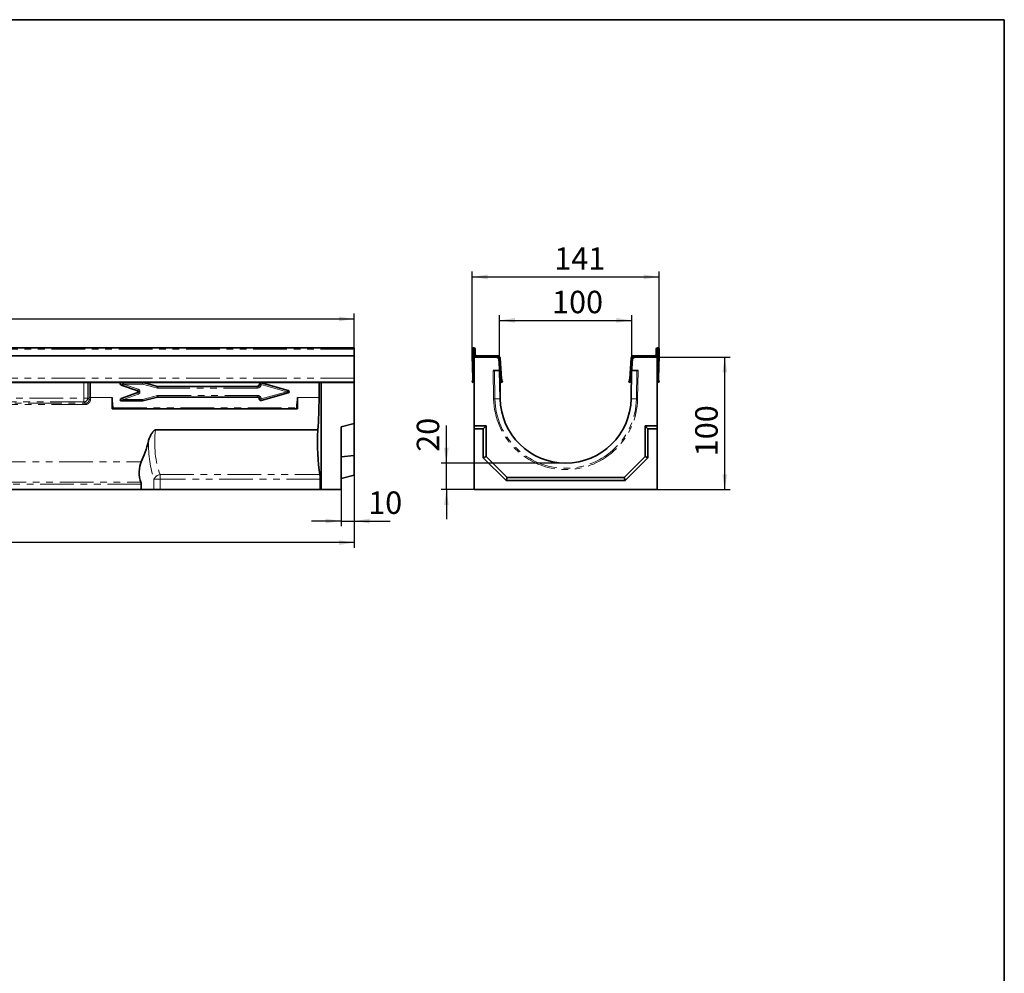
# Model space of a CAD drawing. Units: millimetres. Extents: x 8 to 418, y -69 to 291.
# Drawn here: x 229 to 415, y 111 to 291 of the extents above; entities that cross this region are included whole.
import ezdxf

# ---------------------------------------------------------------- set-up
doc = ezdxf.new("R2010")
doc.units = ezdxf.units.MM
doc.linetypes.add('PHANTOM', pattern=[12.7, 6.35, -1.27, 1.27, -1.27, 1.27, -1.27])
doc.layers.add('FORMAT', color=7, linetype='Continuous')
doc.styles.add('SLDTEXTSTYLE1', font='txt')
doc.styles.add('SLDTEXTSTYLE2', font='txt')
doc.dimstyles.new('SLDDIMSTYLE0', dxfattribs={"dimtxt": 3.877799, "dimasz": 2.90835, "dimexe": 0, "dimexo": 0.0625, "dimgap": 0.96945, "dimtad": 2, "dimlfac": 4, "dimrnd": 1e-09, "dimzin": 12, "dimdsep": 46, "dimtxsty": 'SLDTEXTSTYLE1', "dimsah": 1, "dimcen": 0.09, "dimadec": 0, "dimazin": 3, "dimtfac": 1, "dimtofl": 0, "dimtmove": 0, "dimatfit": 3, "dimfxl": 1, "dimfrac": 2, "dimtolj": 1, "dimtzin": 12, "dimarcsym": 0})
doc.dimstyles.new('SLDDIMSTYLE1', dxfattribs={"dimtxt": 3.877799, "dimasz": 2.90835, "dimexe": 0, "dimexo": 0.0625, "dimgap": 0.96945, "dimtad": 2, "dimlfac": 4, "dimrnd": 1e-09, "dimzin": 12, "dimdsep": 46, "dimtxsty": 'SLDTEXTSTYLE1', "dimsah": 1, "dimcen": 0.09, "dimadec": 0, "dimazin": 3, "dimtfac": 1, "dimtmove": 0, "dimatfit": 0, "dimfxl": 1, "dimfrac": 2, "dimtolj": 1, "dimtzin": 12, "dimarcsym": 0})
doc.dimstyles.new('SLDDIMSTYLE2', dxfattribs={"dimtxt": 3.877799, "dimasz": 2.90835, "dimexe": 0, "dimexo": 0.0625, "dimgap": 0.96945, "dimtad": 2, "dimdec": 0, "dimlfac": 4, "dimrnd": 1e-09, "dimzin": 12, "dimdsep": 46, "dimtxsty": 'SLDTEXTSTYLE1', "dimsah": 1, "dimcen": 0.09, "dimadec": 0, "dimazin": 3, "dimtfac": 1, "dimtdec": 0, "dimtofl": 0, "dimtmove": 0, "dimatfit": 3, "dimfxl": 1, "dimfrac": 2, "dimtolj": 1, "dimtzin": 12, "dimarcsym": 0})

# ---------------------------------------------------------------- blocks, each defined once
blk = doc.blocks.new('_D')
at = {"layer": 'FORMAT', "transparency": 16777216}
for p, q in [((292.33, 208.77), (292.33, 191.32)), ((40.33, 202.32), (40.33, 191.32)), ((292.33, 192.32), (40.33, 192.32))]:
    blk.add_line(p, q, dxfattribs=at)
for points in [[(40.33, 192.32), (43.24, 191.88), (43.24, 192.77)], [(292.33, 192.32), (289.42, 192.77), (289.42, 191.88)]]:
    blk.add_solid(points, dxfattribs=at)
at = {"layer": 'FORMAT', "transparency": 16777216, "insert": (161.97, 197.91), "char_height": 4.233, "attachment_point": 1, "style": 'SLDTEXTSTYLE2'}
blk.add_mtext('1008', dxfattribs=at)
blk = doc.blocks.new('_D_1')
at = {"layer": 'FORMAT', "transparency": 16777216}
for p, q in [((292.33, 208.77), (292.33, 195.39)), ((289.83, 202.32), (289.83, 195.39)), ((289.83, 196.39), (284.23, 196.39)), ((289.83, 196.39), (292.33, 196.39)), ((292.33, 196.39), (299.09, 196.39))]:
    blk.add_line(p, q, dxfattribs=at)
for points in [[(289.83, 196.39), (286.92, 196.83), (286.92, 195.94)], [(292.33, 196.39), (295.24, 195.94), (295.24, 196.83)]]:
    blk.add_solid(points, dxfattribs=at)
at = {"layer": 'FORMAT', "transparency": 16777216, "insert": (294.96, 201.97), "char_height": 4.233, "attachment_point": 1, "style": 'SLDTEXTSTYLE2'}
blk.add_mtext('10', dxfattribs=at)
blk = doc.blocks.new('_D_2')
at = {"layer": 'FORMAT', "transparency": 16777216}
for p, q in [((42.33, 227.32), (42.33, 235.53)), ((42.33, 234.53), (292.33, 234.53)), ((292.33, 227.32), (292.33, 235.53))]:
    blk.add_line(p, q, dxfattribs=at)
for points in [[(42.33, 234.53), (45.24, 234.08), (45.24, 234.97)], [(292.33, 234.53), (289.42, 234.97), (289.42, 234.08)]]:
    blk.add_solid(points, dxfattribs=at)
at = {"layer": 'FORMAT', "transparency": 16777216, "insert": (161.97, 240.11), "char_height": 4.233, "attachment_point": 1, "style": 'SLDTEXTSTYLE2'}
blk.add_mtext('1000', dxfattribs=at)
blk = doc.blocks.new('_D_3')
at = {"layer": 'FORMAT', "transparency": 16777216}
for p, q in [((319.73, 226.59), (319.73, 235.25)), ((319.73, 234.25), (344.71, 234.25)), ((344.71, 226.59), (344.71, 235.25))]:
    blk.add_line(p, q, dxfattribs=at)
for points in [[(319.73, 234.25), (322.64, 233.81), (322.64, 234.7)], [(344.71, 234.25), (341.8, 234.7), (341.8, 233.81)]]:
    blk.add_solid(points, dxfattribs=at)
at = {"layer": 'FORMAT', "transparency": 16777216, "insert": (329.66, 239.84), "char_height": 4.233, "attachment_point": 1, "style": 'SLDTEXTSTYLE2'}
blk.add_mtext('100', dxfattribs=at)
blk = doc.blocks.new('_D_4')
at = {"layer": 'FORMAT', "transparency": 16777216}
for p, q in [((349.47, 227.32), (363.25, 227.32)), ((362.25, 202.32), (362.25, 227.32)), ((349.47, 202.32), (363.25, 202.32))]:
    blk.add_line(p, q, dxfattribs=at)
for points in [[(362.25, 227.32), (361.8, 224.42), (362.7, 224.42)], [(362.25, 202.32), (362.7, 205.23), (361.8, 205.23)]]:
    blk.add_solid(points, dxfattribs=at)
at = {"layer": 'FORMAT', "transparency": 16777216, "insert": (356.67, 208.62), "char_height": 4.233, "attachment_point": 1, "rotation": 90, "style": 'SLDTEXTSTYLE2'}
blk.add_mtext('100', dxfattribs=at)
blk = doc.blocks.new('_D_5')
at = {"layer": 'FORMAT', "transparency": 16777216}
for p, q in [((309.71, 207.32), (309.71, 214.4)), ((332.22, 207.32), (308.71, 207.32)), ((309.71, 202.32), (309.71, 207.32)), ((314.97, 202.32), (308.71, 202.32)), ((309.71, 202.32), (309.71, 196.73))]:
    blk.add_line(p, q, dxfattribs=at)
for points in [[(309.71, 207.32), (310.15, 210.23), (309.26, 210.23)], [(309.71, 202.32), (309.26, 199.42), (310.15, 199.42)]]:
    blk.add_solid(points, dxfattribs=at)
at = {"layer": 'FORMAT', "transparency": 16777216, "insert": (304.12, 209.45), "char_height": 4.233, "attachment_point": 1, "rotation": 90, "style": 'SLDTEXTSTYLE2'}
blk.add_mtext('20', dxfattribs=at)
blk = doc.blocks.new('_D_6')
at = {"layer": 'FORMAT', "transparency": 16777216}
for p, q in [((314.58, 228.82), (314.58, 243.46)), ((349.86, 228.82), (349.86, 243.46)), ((314.58, 242.46), (349.86, 242.46))]:
    blk.add_line(p, q, dxfattribs=at)
for points in [[(314.58, 242.46), (317.48, 242.01), (317.48, 242.91)], [(349.86, 242.46), (346.95, 242.91), (346.95, 242.01)]]:
    blk.add_solid(points, dxfattribs=at)
at = {"layer": 'FORMAT', "transparency": 16777216, "insert": (330.07, 248.04), "char_height": 4.233, "attachment_point": 1, "style": 'SLDTEXTSTYLE2'}
blk.add_mtext('141', dxfattribs=at)

msp = doc.modelspace()

# ---------------------------------------------------------------- linework, layer by layer
at = {"color": 7, "linetype": 'Continuous', "lineweight": 35}
for p, q in [((42.3272, 229.0741), (292.3272, 229.0741)), ((292.3272, 229.0741), (292.3272, 228.8241)), ((292.3272, 227.5741), (292.3272, 228.8241)), ((314.5762, 227.5741), (314.5762, 228.8241)), ((314.8262, 229.0741), (314.8762, 229.0741)), ((314.8262, 228.8241), (314.8762, 228.8241)), ((314.8262, 227.5785), (314.8262, 228.8241)), ((314.8762, 228.8241), (314.8762, 227.8241)), ((315.1262, 228.8241), (315.1262, 227.8241)), ((349.3126, 228.8241), (349.3126, 227.8241)), ((349.6126, 229.0741), (349.5626, 229.0741)), ((349.6126, 228.8241), (349.5626, 228.8241)), ((349.5626, 228.8241), (349.5626, 227.8241)), ((349.6126, 227.5785), (349.6126, 228.8241)), ((349.8626, 227.5741), (349.8626, 228.8241)), ((292.3272, 227.5741), (42.3272, 227.5741)), ((292.3272, 223.3765), (292.3272, 227.5741)), ((314.7228, 223.3765), (314.5762, 227.5741)), ((314.9727, 223.3852), (314.8262, 227.5785)), ((314.9694, 227.3241), (318.9824, 227.3241)), ((314.9694, 214.3241), (314.9694, 227.3241)), ((315.3762, 227.5741), (319.36, 227.5741)), ((315.3762, 227.3241), (319.36, 227.3241)), ((319.6094, 227.0916), (319.8814, 223.2021)), ((319.8588, 227.109), (320.1307, 223.2195)), ((344.5801, 227.109), (344.3081, 223.2195)), ((344.8295, 227.0916), (344.5575, 223.2021)), ((349.0626, 227.5741), (345.0788, 227.5741)), ((349.0626, 227.3241), (345.0788, 227.3241)), ((345.4564, 227.3241), (349.4694, 227.3241)), ((349.4662, 223.3852), (349.6126, 227.5785)), ((349.4694, 227.3241), (349.4694, 214.3241)), ((349.716, 223.3765), (349.8626, 227.5741)), ((319.7631, 224.8241), (319.7323, 226.5872)), ((344.7066, 226.5872), (344.6758, 224.8241)), ((292.3272, 222.6242), (292.3272, 223.3765)), ((318.5385, 224.8028), (319.7631, 224.8241)), ((319.8565, 219.4732), (319.7631, 224.8241)), ((319.8728, 219.0186), (319.8728, 223.325)), ((344.6758, 224.8241), (344.5824, 219.4732)), ((344.6758, 224.8241), (345.9003, 224.8028)), ((292.3272, 222.6242), (42.3272, 222.6242)), ((292.3272, 222.5075), (42.3272, 222.5075)), ((248.3458, 222.0573), (251.2945, 221.0252)), ((252.3759, 222.2366), (252.4086, 222.4853)), ((252.4086, 222.4853), (252.4116, 222.5075)), ((255.215, 221.7906), (252.5393, 222.5075)), ((255.2077, 221.7353), (255.175, 221.4866)), ((255.2077, 221.7353), (255.215, 221.7906)), ((273.9677, 221.7906), (255.215, 221.7906)), ((279.8599, 221.03), (274.777, 222.4532)), ((285.6805, 222.5075), (285.6805, 219.689)), ((286.0772, 202.3241), (286.0772, 222.5075)), ((292.3272, 222.6242), (292.3272, 222.5075)), ((292.3272, 222.5075), (292.3272, 214.8241)), ((314.5504, 222.6242), (314.7715, 222.5075)), ((320.0793, 222.5075), (320.3004, 222.6242)), ((344.3595, 222.5075), (344.1384, 222.6242)), ((349.8884, 222.6242), (349.6673, 222.5075)), ((246.6087, 219.689), (246.6087, 217.5481)), ((251.2945, 220.5559), (248.3458, 219.5239)), ((252.3759, 219.3445), (252.4086, 219.0959)), ((252.4159, 219.0406), (255.215, 219.7906)), ((255.175, 220.0945), (255.2077, 219.8459)), ((255.2077, 219.8459), (255.215, 219.7906)), ((255.215, 219.7906), (273.9677, 219.7906)), ((274.777, 219.1279), (279.8599, 220.5512)), ((281.6087, 217.5481), (281.6087, 219.689)), ((246.6087, 217.5481), (281.6087, 217.5481)), ((248.428, 219.0406), (252.4159, 219.0406)), ((252.4086, 219.0959), (252.4159, 219.0406)), ((289.8272, 214.1543), (292.3272, 214.8241)), ((289.8272, 214.1543), (289.8272, 202.3241)), ((292.3272, 208.7665), (292.3272, 214.8241)), ((314.9694, 213.7882), (314.9694, 214.3241)), ((314.9694, 214.3241), (317.2194, 214.3241)), ((314.9694, 202.3241), (314.9694, 213.7882)), ((314.9694, 213.7882), (316.6835, 213.7882)), ((316.6835, 213.7882), (317.2194, 214.3241)), ((316.6835, 213.7882), (316.6835, 208.3374)), ((317.2194, 214.3241), (317.2194, 208.5594)), ((347.7553, 213.7882), (347.2194, 214.3241)), ((347.2194, 214.3241), (347.2194, 208.5594)), ((349.4694, 214.3241), (347.2194, 214.3241)), ((347.7553, 213.7882), (347.7553, 208.3374)), ((349.4694, 213.7882), (347.7553, 213.7882)), ((349.4694, 213.7882), (349.4694, 214.3241)), ((349.4694, 202.3241), (349.4694, 213.7882)), ((254.789, 213.5741), (285.4507, 213.5741)), ((289.8272, 208.4891), (292.3272, 208.7665)), ((292.3272, 205.0741), (292.3272, 208.7665)), ((316.6835, 208.3374), (317.2194, 208.5594)), ((316.6835, 208.3374), (320.9827, 204.0382)), ((317.2194, 208.5594), (321.2047, 204.5741)), ((347.2194, 208.5594), (343.2341, 204.5741)), ((347.7553, 208.3374), (343.4561, 204.0382)), ((347.7553, 208.3374), (347.2194, 208.5594)), ((289.8272, 204.4043), (292.3272, 205.0741)), ((320.9827, 204.0382), (321.2047, 204.5741)), ((321.2047, 204.5741), (343.2341, 204.5741)), ((343.4561, 204.0382), (343.2341, 204.5741)), ((252.0974, 202.3241), (252.0974, 203.3448)), ((285.9009, 204.2939), (285.9009, 202.3241)), ((320.9827, 204.0382), (343.4561, 204.0382)), ((173.182, 202.3241), (252.0974, 202.3241)), ((254.5278, 202.3241), (252.0974, 202.3241)), ((255.7025, 202.3241), (254.5278, 202.3241)), ((255.7025, 202.3241), (285.9009, 202.3241)), ((285.9009, 202.3241), (286.0772, 202.3241)), ((286.0772, 202.3241), (289.8272, 202.3241)), ((349.4694, 202.3241), (314.9694, 202.3241))]:
    msp.add_line(p, q, dxfattribs=at)
at = {"color": 8, "linetype": 'PHANTOM', "lineweight": 18}
for p, q in [((292.3272, 228.8241), (42.3272, 228.8241)), ((292.3272, 223.3765), (42.3272, 223.3765)), ((318.6319, 219.4518), (318.5385, 224.8028)), ((318.7834, 224.807), (318.8768, 219.4561)), ((345.562, 219.4561), (345.6554, 224.807)), ((345.9003, 224.8028), (345.8069, 219.4518)), ((241.3011, 219.6002), (241.3011, 222.5075)), ((242.0397, 222.5075), (242.0397, 219.6002)), ((242.2908, 219.689), (242.2908, 222.5075)), ((242.537, 222.5075), (242.537, 219.689)), ((248.6712, 222.002), (248.3458, 222.0573)), ((248.6224, 222.5075), (248.7534, 222.4853)), ((248.7534, 222.2366), (248.6712, 222.002)), ((251.4619, 221.0252), (248.6712, 222.002)), ((248.7534, 222.2366), (248.7534, 222.4853)), ((248.7534, 222.4853), (252.4086, 222.4853)), ((248.7534, 222.2366), (251.544, 221.2599)), ((252.3759, 222.2366), (248.7534, 222.2366)), ((251.544, 221.2599), (251.4619, 221.0252)), ((255.175, 221.4866), (252.3759, 222.2366)), ((252.4086, 222.4853), (255.2077, 221.7353)), ((274.023, 221.4866), (255.175, 221.4866)), ((255.2077, 221.7353), (274.023, 221.7353)), ((274.023, 221.7353), (273.9677, 221.7906)), ((274.023, 221.7353), (274.023, 221.4866)), ((274.5169, 222.1715), (274.7634, 222.1414)), ((274.8304, 222.3808), (274.7634, 222.1414)), ((279.5878, 220.7906), (274.7634, 222.1414)), ((274.8304, 222.3808), (279.6548, 221.03)), ((218.3533, 219.6002), (241.3011, 219.6002)), ((242.0397, 219.6002), (241.3011, 219.6002)), ((241.3011, 218.8616), (241.3011, 219.6002)), ((242.0397, 219.6002), (242.2914, 219.3485)), ((242.537, 219.689), (242.2908, 219.689)), ((242.537, 219.689), (246.6087, 219.689)), ((248.3458, 219.5239), (248.6712, 219.5792)), ((248.6712, 219.5792), (251.4619, 220.5559)), ((248.7534, 219.3445), (248.6712, 219.5792)), ((251.544, 220.3212), (248.7534, 219.3445)), ((248.7534, 219.3445), (252.3759, 219.3445)), ((248.7534, 219.3445), (248.7534, 219.0959)), ((251.2945, 221.0252), (251.4619, 221.0252)), ((251.4619, 220.5559), (251.2945, 220.5559)), ((251.544, 220.3212), (251.4619, 220.5559)), ((252.3759, 219.3445), (255.175, 220.0945)), ((255.2077, 219.8459), (252.4086, 219.0959)), ((255.175, 220.0945), (274.023, 220.0945)), ((274.023, 219.8459), (255.2077, 219.8459)), ((273.9677, 219.7906), (274.023, 219.8459)), ((274.023, 219.8459), (274.023, 220.0945)), ((274.5169, 219.4097), (274.7634, 219.4397)), ((274.7634, 219.4397), (279.5878, 220.7906)), ((274.8304, 219.2003), (274.7634, 219.4397)), ((279.6548, 220.5512), (274.8304, 219.2003)), ((279.6548, 221.03), (279.5878, 220.7906)), ((279.6548, 220.5512), (279.5878, 220.7906)), ((279.6548, 221.03), (279.8599, 221.03)), ((279.8599, 220.5512), (279.6548, 220.5512)), ((281.6087, 219.689), (285.6805, 219.689)), ((318.6319, 219.4518), (318.8768, 219.4561)), ((319.8565, 219.4732), (318.8768, 219.4561)), ((344.5824, 219.4732), (345.562, 219.4561)), ((345.8069, 219.4518), (345.562, 219.4561)), ((218.0919, 218.6002), (241.5625, 218.6002)), ((241.5625, 218.3759), (218.0919, 218.3759)), ((241.3011, 218.8616), (218.3533, 218.8616)), ((241.5625, 218.6002), (241.3011, 218.8616)), ((241.5625, 218.3759), (241.5625, 218.6002)), ((246.8242, 217.7787), (281.3933, 217.7787)), ((248.7534, 219.0959), (248.428, 219.0406)), ((252.4086, 219.0959), (248.7534, 219.0959)), ((173.1545, 207.56), (252.1249, 207.56)), ((255.7025, 205.1685), (255.7025, 204.2939)), ((255.7025, 205.1685), (285.8379, 205.1685)), ((252.0974, 203.3448), (173.182, 203.3448)), ((173.2398, 203.7104), (252.0396, 203.7104)), ((254.5278, 204.2939), (255.7025, 204.2939)), ((254.5278, 202.3241), (254.5278, 204.2939)), ((255.7025, 204.2939), (255.7025, 202.3241)), ((285.9009, 204.2939), (255.7025, 204.2939))]:
    msp.add_line(p, q, dxfattribs=at)
at = {"color": 7, "linetype": 'Continuous', "lineweight": 35}
for centre, radius, start, end in [((314.8262, 228.8241), 0.25, 90, 180), ((314.8762, 228.8241), 0.25, 0, 90), ((349.5626, 228.8241), 0.25, 90, 180), ((349.6126, 228.8241), 0.25, 0, 90), ((315.3762, 227.8241), 0.5, 180, 270), ((315.3762, 227.8241), 0.25, 180, 270), ((318.9824, 226.5741), 0.75, 1, 90), ((319.36, 227.0741), 0.5, 4, 90), ((319.36, 227.0741), 0.25, 4, 90), ((345.0788, 227.0741), 0.5, 90, 176), ((345.4564, 226.5741), 0.75, 90, 179), ((345.0788, 227.0741), 0.25, 90, 176), ((349.0626, 227.8241), 0.25, 270, 0), ((349.0626, 227.8241), 0.5, 270, 0), ((313.2237, 223.3241), 1.5, 332.18403, 2), ((313.2237, 223.3241), 1.75, 332.18403, 2), ((321.6271, 223.3241), 1.75, 184, 207.81597), ((321.6271, 223.3241), 1.5, 184, 207.81597), ((342.8117, 223.3241), 1.5, 332.18403, 356), ((342.8117, 223.3241), 1.75, 332.18403, 356), ((351.2151, 223.3241), 1.75, 178, 207.81597), ((351.2151, 223.3241), 1.5, 178, 207.81597), ((332.2194, 219.689), 12.3648, 181, 359)]:
    msp.add_arc(centre, radius, start, end, dxfattribs=at)
at = {"color": 8, "linetype": 'PHANTOM', "lineweight": 18}
for centre, radius, start, end in [((248.7963, 222.2293), 0.2595, 99.528781, 241.181173), ((274.7667, 222.1368), 0.2522, 75.3737, 172.093239), ((241.2744, 219.6269), 0.7658, 271.99808, 358.00192), ((242.5053, 215.3494), 4.0049, 89.53685, 93.060622), ((248.7963, 219.3518), 0.2595, 118.818827, 260.471219), ((274.7667, 219.4444), 0.2522, 187.906761, 284.6263), ((279.5673, 220.7906), 0.2549, 290.074977, 69.925023), ((332.2194, 219.689), 13.5896, 181, 359), ((332.2194, 219.689), 13.3446, 181, 359), ((255.8996, 203.6777), 1.5038, 97.532856, 155.813382)]:
    msp.add_arc(centre, radius, start, end, dxfattribs=at)
at = {"color": 7, "linetype": 'Continuous', "lineweight": 35}
for centre, major_axis, ratio, start_param, end_param in [((248.4441, 222.2892), (-0.2909, 0.0494), 0.84711191, 5.4289388, 7.6559921), ((273.9622, 222.2933), (0.3574, -0.3574), 0.98913284, 5.50325035, 6.9648167), ((248.4441, 219.292), (-0.2909, -0.0494), 0.84711191, 4.91037851, 7.6559921), ((251.204, 220.7906), (0.2623, 0), 0.95293183, 5.06438097, 7.50198965), ((273.9622, 219.2878), (0.3574, 0.3574), 0.98913284, 5.60155392, 7.06312026), ((279.7827, 220.7906), (0.2683, 0), 0.93171471, 5.00432385, 7.56204676), ((283.0356, 219.689), (0, 15), 0.17632698, 4.29250306, 4.71238898), ((286.9401, 211.2912), (0, 8.75), 0.17632698, 1.3068402, 2.34582942), ((248.9127, 219.689), (0, 15), 0.36397023, 3.77062472, 4.13567631), ((252.6602, 205.5385), (0, 2.5), 0.36397023, 0.62903206, 2.39094325), ((285.6805, 204.2939), (0, 1.25), 0.17632698, 4.71238898, 5.48742207), ((251.9154, 203.3448), (0, 0.5), 0.36397023, 4.71238898, 5.53253591)]:
    msp.add_ellipse(centre, major_axis=major_axis, ratio=ratio, start_param=start_param, end_param=end_param, dxfattribs=at)
at = {"color": 8, "linetype": 'PHANTOM', "lineweight": 18}
for centre, major_axis, ratio, start_param, end_param in [((251.3631, 220.7906), (0.5247, 0), 0.95293183, 5.06438097, 7.50198965), ((274.0148, 222.2408), (0.3613, -0.3613), 0.9785565, 5.50325035, 6.94189357), ((274.0148, 222.2408), (0.5362, -0.5362), 0.98913284, 5.50325035, 6.94189357), ((274.3609, 221.8946), (-2.3631, 2.9355), 0.07834387, 4.74366787, 4.76659099), ((274.428, 222.134), (-2.3404, 3.1725), 0.11931616, 4.70216049, 4.72497887), ((244.9798, 219.689), (0, 15.25), 0.17632698, 1.57079633, 1.59312486), ((245.226, 219.689), (0, 15), 0.17926576, 1.57079633, 1.59312486), ((251.3631, 220.7906), (0.2865, 0), 0.8727114, 5.06438097, 7.50198965), ((274.0148, 219.3404), (0.5362, 0.5362), 0.98913284, 5.62447704, 7.06312026), ((274.0148, 219.3404), (0.3613, 0.3613), 0.9785565, 5.62447704, 7.06312026), ((274.3609, 219.6865), (2.3631, 2.9355), 0.07834387, 4.65818697, 4.68111009), ((274.428, 219.4471), (2.3404, 3.1725), 0.11931616, 4.69979909, 4.72261747), ((258.3026, 211.2912), (0, 8.75), 0.41596598, 1.3068402, 2.34582942), ((257.128, 211.2912), (0, 10), 0.36397023, 1.54892804, 2.34582942)]:
    msp.add_ellipse(centre, major_axis=major_axis, ratio=ratio, start_param=start_param, end_param=end_param, dxfattribs=at)
at = {"color": 7, "linetype": 'Continuous', "lineweight": 35}
for points, knots in [([(274.4625, 222.2385), (274.4632, 222.2438), (274.4663, 222.2702), (274.4822, 222.3229), (274.5254, 222.3882), (274.593, 222.4392), (274.6736, 222.4646), (274.737, 222.4633), (274.7704, 222.4549), (274.777, 222.4532)], [0, 0, 0, 0, 0.03668646, 0.18456699, 0.37711626, 0.56950945, 0.76091559, 0.95311618, 1, 1, 1, 1]), ([(274.777, 219.1279), (274.7719, 219.1266), (274.7461, 219.1199), (274.6911, 219.1156), (274.6145, 219.1321), (274.5422, 219.1767), (274.4893, 219.2425), (274.4676, 219.302), (274.4634, 219.336), (274.4625, 219.3426)], [0, 0, 0, 0, 0.03671517, 0.18470575, 0.37772419, 0.57055777, 0.76203448, 0.95391365, 1, 1, 1, 1]), ([(246.6087, 217.5481), (246.6193, 217.5593), (246.6332, 217.5741), (246.6659, 217.6089), (246.6838, 217.628), (246.7411, 217.6893), (246.7827, 217.734), (246.8242, 217.7787)], [0, 0, 0, 0, 0.25, 0.25, 0.5, 0.5, 1, 1, 1, 1]), ([(281.6087, 217.5481), (281.5981, 217.5593), (281.5842, 217.5741), (281.5515, 217.6089), (281.5336, 217.628), (281.4763, 217.6893), (281.4347, 217.734), (281.3933, 217.7787)], [0, 0, 0, 0, 0.25, 0.25, 0.5, 0.5, 1, 1, 1, 1]), ([(253.4892, 211.5099), (253.5345, 211.7013), (253.5974, 211.8896), (253.7495, 212.2624), (253.8388, 212.4468), (253.9909, 212.7206), (254.0448, 212.8115), (254.1594, 212.9914), (254.2198, 213.0801), (254.3173, 213.2099), (254.351, 213.2525), (254.4216, 213.3357), (254.4586, 213.3765), (254.5377, 213.4531), (254.5794, 213.4893), (254.6515, 213.5349), (254.6767, 213.5482), (254.7309, 213.568), (254.7595, 213.5741), (254.789, 213.5741)], [0, 0, 0, 0, 0.25, 0.25, 0.5, 0.5, 0.625, 0.625, 0.75, 0.75, 0.8125, 0.8125, 0.875, 0.875, 0.9375, 0.9375, 0.96875, 0.96875, 1, 1, 1, 1])]:
    msp.add_open_spline(points, degree=3, knots=knots, dxfattribs=at)
at = {"color": 8, "linetype": 'PHANTOM', "lineweight": 18}
for points, knots in [([(242.5376, 219.3541), (242.5379, 219.2895), (242.532, 219.2256), (242.5077, 219.0993), (242.4893, 219.0372), (242.4413, 218.9192), (242.4115, 218.8623), (242.3404, 218.7548), (242.3001, 218.7054), (242.21, 218.6151), (242.1597, 218.5738), (242.0532, 218.5031), (241.9969, 218.4733), (241.8782, 218.4248), (241.816, 218.4063), (241.6907, 218.382), (241.6271, 218.3759), (241.5625, 218.3759)], [0, 0, 0, 0, 0.125, 0.125, 0.25, 0.25, 0.375, 0.375, 0.5, 0.5, 0.625, 0.625, 0.75, 0.75, 0.875, 0.875, 1, 1, 1, 1]), ([(241.5625, 218.6002), (241.6116, 218.5998), (241.6599, 218.6041), (241.7552, 218.6222), (241.8026, 218.6362), (241.8927, 218.6735), (241.9353, 218.6965), (242.0156, 218.7512), (242.0534, 218.7832), (242.154, 218.888), (242.2069, 218.9723), (242.2586, 219.1077), (242.2716, 219.155), (242.2884, 219.2511), (242.2922, 219.2995), (242.2914, 219.3485)], [0, 0, 0, 0, 0.125, 0.125, 0.25, 0.25, 0.375, 0.375, 0.5, 0.5, 0.75, 0.75, 0.875, 0.875, 1, 1, 1, 1]), ([(246.8242, 217.7787), (246.8, 218.0983), (246.7664, 218.417), (246.6915, 219.0535), (246.6501, 219.3713), (246.6087, 219.689)], [0, 0, 0, 0, 0.5, 0.5, 1, 1, 1, 1]), ([(281.3933, 217.7787), (281.4174, 218.0983), (281.4511, 218.417), (281.5259, 219.0535), (281.5673, 219.3712), (281.6087, 219.689)], [0, 0, 0, 0, 0.5, 0.5, 1, 1, 1, 1])]:
    msp.add_open_spline(points, degree=3, knots=knots, dxfattribs=at)
at = {"layer": 'FORMAT', "color": 7, "lineweight": 35}
for p, q in [((20, 291), (415, 291)), ((415, 291), (415, 5))]:
    msp.add_line(p, q, dxfattribs=at)

# ---------------------------------------------------------------- dimensions: what is measured, and where the dimension line sits
at = {"layer": 'FORMAT'}
for base, p1, p2, dimstyle, picture, middle in [((349.8626, 242.4604), (314.5762, 228.8241), (349.8626, 228.8241), 'SLDDIMSTYLE2', '_D_6', (332.9658, 242.4604)), ((292.3272, 234.5253), (42.3272, 227.3241), (292.3272, 227.3241), 'SLDDIMSTYLE0', '_D_2', (166.516, 234.5253)), ((344.7066, 234.2548), (319.7323, 226.5872), (344.7066, 226.5872), 'SLDDIMSTYLE2', '_D_3', (332.9598, 234.2548)), ((40.3272, 192.3241), (292.3272, 208.7665), (40.3272, 202.3241), 'SLDDIMSTYLE0', '_D', (166.516, 192.3241)), ((292.3272, 196.3866), (289.8272, 202.3241), (292.3272, 208.7665), 'SLDDIMSTYLE1', '_D_1', (297.0263, 196.3866))]:
    dim = msp.add_linear_dim(base=base, p1=p1, p2=p2, dimstyle=dimstyle, dxfattribs=at)
    dim.commit()
    dim.dimension.update_dxf_attribs({"geometry": picture, "text_midpoint": middle, "dimtype": 160})
for base, p1, p2, dimstyle, picture, middle in [((362.2489, 227.3241), (349.4694, 202.3241), (349.4694, 227.3241), 'SLDDIMSTYLE0', '_D_4', (362.2489, 211.9239)), ((309.7053, 207.3241), (314.9694, 202.3241), (332.2194, 207.3241), 'SLDDIMSTYLE1', '_D_5', (309.7053, 211.9239))]:
    dim = msp.add_linear_dim(base=base, p1=p1, p2=p2, angle=90, dimstyle=dimstyle, dxfattribs=at)
    dim.commit()
    dim.dimension.update_dxf_attribs({"geometry": picture, "text_midpoint": middle, "dimtype": 160})

doc.saveas('drawing.dxf')
